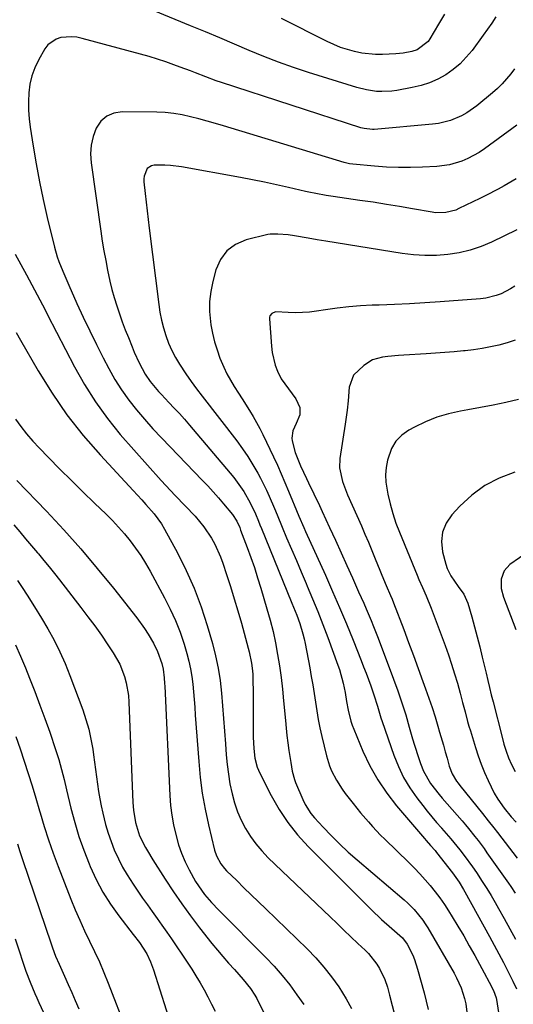
# Model space of a CAD drawing. Units: inches. Extents: x 1831092 to 1836547, y 468613 to 473893.
# Drawn here: x 1833439 to 1833612, y 471750 to 472095 of the extents above; entities that cross this region are included whole.
import ezdxf

# ---------------------------------------------------------------- set-up
doc = ezdxf.new("R2010")
doc.units = ezdxf.units.IN
doc.header["$MEASUREMENT"] = 0
doc.layers.add('7', color=7, linetype='Continuous')
doc.layers.add('8', color=7, linetype='Continuous')

msp = doc.modelspace()

# ---------------------------------------------------------------- linework, layer by layer
at = {"layer": '7', "color": 18}
for points in [[(1833606.14, 472096.09, 1952), (1833604.73, 472093.9, 1952), (1833603.26, 472091.76, 1952), (1833601.73, 472089.65, 1952), (1833597.8, 472084.38, 1952), (1833595.76, 472081.94, 1952), (1833593.56, 472079.67, 1952), (1833591.12, 472077.66, 1952), (1833588.53, 472075.83, 1952), (1833585.74, 472074.3, 1952), (1833582.87, 472072.99, 1952), (1833579.87, 472072.03, 1952), (1833576.78, 472071.3, 1952), (1833571.38, 472070.34, 1952), (1833569.62, 472070.1, 1952), (1833566.07, 472069.94, 1952), (1833564.29, 472070.01, 1952), (1833560.76, 472070.5, 1952), (1833557.31, 472071.37, 1952), (1833540.44, 472076.65, 1952), (1833535.15, 472078.39, 1952), (1833529.91, 472080.24, 1952), (1833524.72, 472082.26, 1952), (1833519.57, 472084.38, 1952), (1833514.45, 472086.57, 1952), (1833509.32, 472088.74, 1952), (1833504.18, 472090.88, 1952), (1833499.03, 472093, 1952), (1833478.81, 472101.25, 1952)], [(1833588.15, 472097.07, 1954), (1833586.07, 472093.58, 1954), (1833582.92, 472088.36, 1954), (1833582.35, 472087.54, 1954), (1833578.5, 472084.53, 1954), (1833576.62, 472083.93, 1954), (1833573.61, 472083.39, 1954), (1833572.35, 472083.26, 1954), (1833571.09, 472083.17, 1954), (1833566.36, 472082.95, 1954), (1833563.93, 472082.95, 1954), (1833559.11, 472083.41, 1954), (1833556.5, 472083.95, 1954), (1833554.04, 472084.64, 1954), (1833551.63, 472085.43, 1954), (1833549.27, 472086.39, 1954), (1833546.95, 472087.46, 1954), (1833530.88, 472095.52, 1954)], [(1833613.49, 472058.19, 1948), (1833602.13, 472049.85, 1948), (1833600.25, 472048.58, 1948), (1833596.3, 472046.42, 1948), (1833594.22, 472045.51, 1948), (1833589.91, 472044.23, 1948), (1833585.44, 472043.66, 1948), (1833580.41, 472043.42, 1948), (1833576.2, 472043.3, 1948), (1833571.99, 472043.31, 1948), (1833567.79, 472043.48, 1948), (1833563.59, 472043.77, 1948), (1833555.99, 472044.46, 1948), (1833554.8, 472044.62, 1948), (1833552.85, 472045.09, 1948), (1833510.6, 472057.87, 1948), (1833507.71, 472058.72, 1948), (1833504.81, 472059.55, 1948), (1833501.9, 472060.34, 1948), (1833498.99, 472061.11, 1948), (1833496.05, 472061.75, 1948), (1833493.1, 472062.25, 1948), (1833490.12, 472062.55, 1948), (1833487.12, 472062.7, 1948), (1833475.01, 472062.87, 1948), (1833472.12, 472062.38, 1948), (1833469.58, 472061.35, 1948), (1833467.55, 472059.51, 1948), (1833465.87, 472057.12, 1948), (1833464.8, 472054.16, 1948), (1833464.09, 472051.14, 1948), (1833463.9, 472048.05, 1948), (1833464.08, 472044.91, 1948), (1833467.5, 472020.95, 1948), (1833468.02, 472017.52, 1948), (1833468.58, 472014.11, 1948), (1833469.21, 472010.7, 1948), (1833469.87, 472007.3, 1948), (1833470.71, 472003.44, 1948), (1833471.42, 472000.56, 1948), (1833472.23, 471997.7, 1948), (1833473.1, 471994.86, 1948), (1833474.05, 471992.04, 1948), (1833475.04, 471989.24, 1948), (1833476.08, 471986.46, 1948), (1833477.16, 471983.69, 1948), (1833478.45, 471980.47, 1948), (1833479.24, 471978.59, 1948), (1833480.96, 471974.88, 1948), (1833483.11, 471970.81, 1948), (1833484.8, 471968.3, 1948), (1833487.74, 471964.82, 1948), (1833488.77, 471963.7, 1948), (1833491.41, 471960.94, 1948), (1833493.25, 471959, 1948), (1833495.06, 471957.04, 1948), (1833496.83, 471955.04, 1948), (1833498.58, 471953.01, 1948), (1833514.16, 471934.6, 1948), (1833515.4, 471933.04, 1948), (1833517.67, 471929.77, 1948), (1833519.94, 471925.8, 1948), (1833521.73, 471921.95, 1948), (1833522.8, 471919.33, 1948), (1833523.34, 471918.01, 1948), (1833523.88, 471916.7, 1948), (1833532.8, 471894.94, 1948), (1833534.58, 471890.64, 1948), (1833536.31, 471886.33, 1948), (1833537.35, 471883.41, 1948), (1833538.45, 471879.79, 1948), (1833538.85, 471878.11, 1948), (1833539.21, 471876.43, 1948), (1833540.8, 471867.94, 1948), (1833541.35, 471864.93, 1948), (1833541.87, 471861.92, 1948), (1833542.36, 471858.89, 1948), (1833542.81, 471855.87, 1948), (1833543.29, 471852.85, 1948), (1833543.82, 471849.83, 1948), (1833544.42, 471846.84, 1948), (1833545.08, 471843.85, 1948), (1833546.66, 471837.07, 1948), (1833547.74, 471833.52, 1948), (1833548.46, 471831.81, 1948), (1833550.18, 471828.52, 1948), (1833552.2, 471825.39, 1948), (1833553.3, 471823.89, 1948), (1833556.08, 471820.31, 1948), (1833557.37, 471818.67, 1948), (1833558.69, 471817.05, 1948), (1833561.41, 471813.87, 1948), (1833562.81, 471812.32, 1948), (1833565.7, 471809.3, 1948), (1833567.18, 471807.82, 1948), (1833575.62, 471799.62, 1948), (1833577.57, 471797.67, 1948), (1833579.47, 471795.69, 1948), (1833581.31, 471793.65, 1948), (1833583.12, 471791.58, 1948), (1833584.85, 471789.44, 1948), (1833586.51, 471787.26, 1948), (1833588.07, 471785, 1948), (1833589.56, 471782.7, 1948), (1833590.81, 471780.68, 1948), (1833592.85, 471777.31, 1948), (1833594.85, 471773.93, 1948), (1833596.81, 471770.51, 1948), (1833598.73, 471767.08, 1948), (1833602.05, 471761.04, 1948), (1833603.83, 471757.68, 1948), (1833605.3, 471754.79, 1948), (1833606.22, 471752.18, 1948), (1833606.34, 471751.64, 1948), (1833607.07, 471747.04, 1948)], [(1833613.29, 472039.35, 1946), (1833609.11, 472036.91, 1946), (1833606.97, 472035.77, 1946), (1833602.65, 472033.54, 1946), (1833600.48, 472032.46, 1946), (1833593.17, 472028.89, 1946), (1833592.06, 472028.41, 1946), (1833588.57, 472027.5, 1946), (1833584.96, 472027.45, 1946), (1833583.76, 472027.61, 1946), (1833576.94, 472028.83, 1946), (1833572.32, 472029.63, 1946), (1833567.71, 472030.39, 1946), (1833563.08, 472031.11, 1946), (1833558.45, 472031.8, 1946), (1833549.02, 472033.15, 1946), (1833546.59, 472033.52, 1946), (1833542.96, 472034.16, 1946), (1833540.55, 472034.65, 1946), (1833539.35, 472034.93, 1946), (1833533.38, 472036.32, 1946), (1833529.19, 472037.27, 1946), (1833524.99, 472038.17, 1946), (1833520.77, 472039, 1946), (1833516.55, 472039.8, 1946), (1833495.8, 472043.51, 1946), (1833491.93, 472044.01, 1946), (1833489.99, 472044.11, 1946), (1833486.17, 472044.08, 1946), (1833485.25, 472043.9, 1946), (1833483.8, 472042.95, 1946), (1833482.68, 472040.29, 1946), (1833482.6, 472039.3, 1946), (1833482.62, 472038.3, 1946), (1833483.04, 472034.23, 1946), (1833483.37, 472031.19, 1946), (1833483.71, 472028.14, 1946), (1833484.07, 472025.1, 1946), (1833484.45, 472022.06, 1946), (1833487.82, 471995.34, 1946), (1833488.25, 471992.57, 1946), (1833488.79, 471989.81, 1946), (1833489.49, 471987.1, 1946), (1833490.29, 471984.4, 1946), (1833491.27, 471981.77, 1946), (1833492.38, 471979.21, 1946), (1833493.69, 471976.74, 1946), (1833495.14, 471974.33, 1946), (1833497.37, 471970.98, 1946), (1833499.21, 471968.33, 1946), (1833501.11, 471965.73, 1946), (1833503.05, 471963.16, 1946), (1833515.2, 471947.44, 1946), (1833517.2, 471944.73, 1946), (1833519.1, 471941.96, 1946), (1833520.87, 471939.1, 1946), (1833522.56, 471936.19, 1946), (1833523.53, 471934.41, 1946), (1833525.67, 471930.21, 1946), (1833526.64, 471928.07, 1946), (1833528.46, 471923.72, 1946), (1833529.35, 471921.53, 1946), (1833531.17, 471917.18, 1946), (1833532.72, 471913.52, 1946), (1833534.42, 471909.51, 1946), (1833536.12, 471905.51, 1946), (1833537.83, 471901.51, 1946), (1833539.55, 471897.52, 1946), (1833539.94, 471896.6, 1946), (1833541.83, 471892.13, 1946), (1833543.66, 471887.64, 1946), (1833545.42, 471883.12, 1946), (1833547.12, 471878.58, 1946), (1833550.68, 471868.89, 1946), (1833551.22, 471867.32, 1946), (1833552.57, 471862.51, 1946), (1833553.27, 471859.25, 1946), (1833553.77, 471856.13, 1946), (1833554.32, 471853.02, 1946), (1833555.23, 471849.2, 1946), (1833555.72, 471847.77, 1946), (1833556.26, 471846.37, 1946), (1833559.51, 471838.68, 1946), (1833561.95, 471833.59, 1946), (1833564.68, 471828.67, 1946), (1833567.85, 471824.03, 1946), (1833571.31, 471819.56, 1946), (1833581.12, 471808.05, 1946), (1833581.64, 471807.44, 1946), (1833583.24, 471805.65, 1946), (1833584.8, 471803.84, 1946), (1833585.3, 471803.22, 1946), (1833590.92, 471796.04, 1946), (1833591.52, 471795.25, 1946), (1833593.24, 471792.81, 1946), (1833594.81, 471790.26, 1946), (1833595.3, 471789.39, 1946), (1833603.92, 471773.69, 1946), (1833605.56, 471770.67, 1946), (1833607.18, 471767.64, 1946), (1833608.77, 471764.6, 1946), (1833610.34, 471761.54, 1946), (1833612.08, 471758.1, 1946), (1833613.34, 471755.37, 1946)], [(1833613.45, 472021.5, 1944), (1833604.63, 472017.19, 1944), (1833600.93, 472015.62, 1944), (1833597.15, 472014.31, 1944), (1833593.26, 472013.4, 1944), (1833589.28, 472012.77, 1944), (1833585.26, 472012.5, 1944), (1833581.24, 472012.45, 1944), (1833577.23, 472012.72, 1944), (1833573.22, 472013.2, 1944), (1833546.52, 472017.53, 1944), (1833543.39, 472018.01, 1944), (1833540.26, 472018.48, 1944), (1833535.46, 472019.33, 1944), (1833533.22, 472019.67, 1944), (1833529.57, 472019.94, 1944), (1833526.96, 472019.92, 1944), (1833526.1, 472019.77, 1944), (1833518.49, 472017.91, 1944), (1833514.81, 472016.32, 1944), (1833511.7, 472014.14, 1944), (1833509.47, 472011.08, 1944), (1833507.81, 472007.43, 1944), (1833506.76, 472003.38, 1944), (1833506.07, 471999.89, 1944), (1833505.66, 471996.37, 1944), (1833505.69, 471992.84, 1944), (1833506.16, 471988.18, 1944), (1833506.71, 471985.2, 1944), (1833507.4, 471982.25, 1944), (1833508.29, 471979.36, 1944), (1833509.31, 471976.5, 1944), (1833510.68, 471973.27, 1944), (1833511.78, 471970.96, 1944), (1833513.02, 471968.71, 1944), (1833514.34, 471966.51, 1944), (1833515.81, 471964.2, 1944), (1833517.11, 471962.16, 1944), (1833519.68, 471958.09, 1944), (1833520.92, 471956.02, 1944), (1833523.25, 471951.81, 1944), (1833524.33, 471949.66, 1944), (1833528.06, 471941.91, 1944), (1833529.46, 471938.93, 1944), (1833530.82, 471935.92, 1944), (1833532.12, 471932.89, 1944), (1833533.38, 471929.84, 1944), (1833534.76, 471926.42, 1944), (1833535.3, 471925.07, 1944), (1833536.99, 471921.05, 1944), (1833538.74, 471917.06, 1944), (1833539.34, 471915.74, 1944), (1833546.33, 471900.34, 1944), (1833548.84, 471894.69, 1944), (1833551.31, 471889.01, 1944), (1833553.69, 471883.3, 1944), (1833556.02, 471877.57, 1944), (1833558.85, 471870.48, 1944), (1833559.72, 471868.28, 1944), (1833560.57, 471866.07, 1944), (1833562.21, 471861.62, 1944), (1833563.32, 471858.47, 1944), (1833564.55, 471854.45, 1944), (1833565.77, 471850.42, 1944), (1833566.22, 471849.09, 1944), (1833570.35, 471837.29, 1944), (1833571.95, 471833.34, 1944), (1833573.78, 471829.52, 1944), (1833575.97, 471825.89, 1944), (1833578.39, 471822.39, 1944), (1833580.49, 471819.63, 1944), (1833582.06, 471817.62, 1944), (1833583.67, 471815.64, 1944), (1833585.33, 471813.71, 1944), (1833587.01, 471811.79, 1944), (1833587.12, 471811.68, 1944), (1833590.37, 471807.95, 1944), (1833593.49, 471804.11, 1944), (1833595, 471802.15, 1944), (1833597.91, 471798.15, 1944), (1833599.32, 471796.12, 1944), (1833601.38, 471793.02, 1944), (1833602.94, 471790.59, 1944), (1833604.45, 471788.13, 1944), (1833605.91, 471785.64, 1944), (1833607.1, 471783.57, 1944), (1833609.11, 471780.02, 1944), (1833611.08, 471776.44, 1944), (1833613, 471772.84, 1944)], [(1833437.4, 472012.9, 1952), (1833441.42, 472005.69, 1952), (1833442.38, 472003.95, 1952), (1833443.33, 472002.2, 1952), (1833445.18, 471998.69, 1952), (1833447.01, 471995.16, 1952), (1833447.93, 471993.4, 1952), (1833448.84, 471991.64, 1952), (1833458.29, 471973.48, 1952), (1833461.82, 471967.23, 1952), (1833465.63, 471961.16, 1952), (1833469.84, 471955.37, 1952), (1833474.32, 471949.75, 1952), (1833479.05, 471944.32, 1952), (1833483.84, 471938.94, 1952), (1833488.71, 471933.63, 1952), (1833493.63, 471928.36, 1952), (1833500.56, 471921.08, 1952), (1833503.69, 471917.39, 1952), (1833506.38, 471913.38, 1952), (1833507.55, 471911.26, 1952), (1833509.55, 471906.86, 1952), (1833510.37, 471904.59, 1952), (1833511.65, 471900.68, 1952), (1833513.02, 471896.42, 1952), (1833514.34, 471892.14, 1952), (1833515.61, 471887.84, 1952), (1833516.83, 471883.53, 1952), (1833519.25, 471874.79, 1952), (1833519.59, 471873.49, 1952), (1833520.4, 471869.54, 1952), (1833520.72, 471866.87, 1952), (1833520.81, 471865.53, 1952), (1833520.86, 471864.19, 1952), (1833520.94, 471858.92, 1952), (1833520.97, 471856.37, 1952), (1833520.98, 471853.82, 1952), (1833520.98, 471851.27, 1952), (1833520.95, 471846.74, 1952), (1833520.98, 471843.62, 1952), (1833521.2, 471839.59, 1952), (1833521.6, 471836.28, 1952), (1833522.4, 471833.06, 1952), (1833523.27, 471831.03, 1952), (1833527.31, 471823.1, 1952), (1833530.06, 471818.3, 1952), (1833533.08, 471813.7, 1952), (1833536.52, 471809.41, 1952), (1833540.24, 471805.32, 1952), (1833562.46, 471783.13, 1952), (1833566, 471779.73, 1952), (1833569.68, 471776.48, 1952), (1833573.39, 471773.27, 1952), (1833575.07, 471770.99, 1952), (1833576.96, 471767.19, 1952), (1833577.63, 471765.61, 1952), (1833578.7, 471762.33, 1952), (1833580.96, 471754, 1952), (1833582.39, 471748.14, 1952)], [(1833612.86, 472001.75, 1942), (1833611.3, 472000.73, 1942), (1833607.99, 471999.04, 1942), (1833606.24, 471998.4, 1942), (1833602.65, 471997.52, 1942), (1833600.81, 471997.29, 1942), (1833586.55, 471996.21, 1942), (1833581.22, 471995.84, 1942), (1833575.88, 471995.53, 1942), (1833570.55, 471995.29, 1942), (1833565.21, 471995.1, 1942), (1833562.76, 471995.03, 1942), (1833558.65, 471994.83, 1942), (1833554.55, 471994.51, 1942), (1833550.47, 471994.04, 1942), (1833546.39, 471993.45, 1942), (1833543.17, 471992.92, 1942), (1833540.71, 471992.6, 1942), (1833535.78, 471992.36, 1942), (1833533.3, 471992.44, 1942), (1833528.91, 471992.67, 1942), (1833527.93, 471992.37, 1942), (1833527.48, 471992.09, 1942), (1833526.86, 471991.3, 1942), (1833526.73, 471990.82, 1942), (1833526.68, 471990.31, 1942), (1833527.35, 471980.63, 1942), (1833527.62, 471978.4, 1942), (1833528.71, 471974.06, 1942), (1833529.53, 471971.96, 1942), (1833530.85, 471969.18, 1942), (1833533.35, 471965.67, 1942), (1833535.92, 471962.2, 1942), (1833537.32, 471959.16, 1942), (1833537.35, 471956.57, 1942), (1833536.1, 471953.52, 1942), (1833534.92, 471950.98, 1942), (1833534.48, 471948.38, 1942), (1833534.62, 471947.48, 1942), (1833535.76, 471943.4, 1942), (1833537.53, 471938.75, 1942), (1833539.66, 471934.24, 1942), (1833540.39, 471932.75, 1942), (1833542.25, 471928.96, 1942), (1833544.23, 471924.8, 1942), (1833545.2, 471922.72, 1942), (1833547.8, 471917.06, 1942), (1833549.82, 471912.66, 1942), (1833551.83, 471908.25, 1942), (1833553.82, 471903.83, 1942), (1833555.81, 471899.42, 1942), (1833557.98, 471894.6, 1942), (1833559.76, 471890.57, 1942), (1833560.64, 471888.54, 1942), (1833562.37, 471884.48, 1942), (1833563.2, 471882.44, 1942), (1833564.8, 471878.33, 1942), (1833570.22, 471863.96, 1942), (1833571.73, 471859.8, 1942), (1833573.16, 471855.62, 1942), (1833574.49, 471851.4, 1942), (1833575.75, 471847.15, 1942), (1833576.91, 471843, 1942), (1833577.55, 471840.82, 1942), (1833578.94, 471836.49, 1942), (1833579.69, 471834.34, 1942), (1833580.73, 471831.64, 1942), (1833583.16, 471827.4, 1942), (1833586.19, 471823.51, 1942), (1833587.26, 471822.26, 1942), (1833594.28, 471814.24, 1942), (1833595.44, 471812.89, 1942), (1833596.58, 471811.54, 1942), (1833598.8, 471808.79, 1942), (1833599.88, 471807.38, 1942), (1833601.99, 471804.55, 1942), (1833603.02, 471803.11, 1942), (1833610.56, 471792.44, 1942), (1833611.36, 471791.28, 1942), (1833612.91, 471788.92, 1942)], [(1833437.81, 471985.41, 1954), (1833439.32, 471982.76, 1954), (1833445.5, 471972, 1954), (1833450.37, 471964.17, 1954), (1833455.57, 471956.59, 1954), (1833461.29, 471949.38, 1954), (1833467.34, 471942.42, 1954), (1833478.87, 471930.05, 1954), (1833481.85, 471926.83, 1954), (1833483.33, 471925.21, 1954), (1833486.21, 471921.92, 1954), (1833488.74, 471918.37, 1954), (1833489.85, 471916.49, 1954), (1833494.37, 471908.21, 1954), (1833497.47, 471902.06, 1954), (1833500.29, 471895.79, 1954), (1833502.69, 471889.35, 1954), (1833504.8, 471882.8, 1954), (1833506.64, 471876.41, 1954), (1833507.74, 471872.12, 1954), (1833508.67, 471867.8, 1954), (1833509.35, 471863.43, 1954), (1833509.86, 471859.03, 1954), (1833510.24, 471854.6, 1954), (1833510.6, 471850.18, 1954), (1833510.94, 471845.75, 1954), (1833511.26, 471841.32, 1954), (1833511.53, 471837.43, 1954), (1833511.85, 471834.04, 1954), (1833512.27, 471830.66, 1954), (1833512.83, 471827.3, 1954), (1833513.56, 471823.7, 1954), (1833514.41, 471820.55, 1954), (1833515.45, 471817.47, 1954), (1833516.75, 471814.49, 1954), (1833518.24, 471811.59, 1954), (1833519.98, 471808.83, 1954), (1833521.87, 471806.18, 1954), (1833523.98, 471803.71, 1954), (1833526.24, 471801.35, 1954), (1833547.94, 471780.63, 1954), (1833550.39, 471778.3, 1954), (1833552.83, 471775.97, 1954), (1833555.27, 471773.65, 1954), (1833557.72, 471771.32, 1954), (1833560.29, 471768.88, 1954), (1833561.41, 471767.74, 1954), (1833564.37, 471763.99, 1954), (1833565.3, 471762.48, 1954), (1833567.13, 471758.63, 1954), (1833568.06, 471755.92, 1954), (1833568.47, 471754.55, 1954), (1833568.84, 471753.17, 1954), (1833571.52, 471742.75, 1954)], [(1833614.08, 471961.98, 1938), (1833609.67, 471960.97, 1938), (1833605.24, 471960.02, 1938), (1833600.79, 471959.15, 1938), (1833596.33, 471958.35, 1938), (1833593.74, 471957.9, 1938), (1833589.54, 471956.97, 1938), (1833585.43, 471955.77, 1938), (1833581.46, 471954.17, 1938), (1833577.58, 471952.3, 1938), (1833575.65, 471951.25, 1938), (1833573.15, 471949.44, 1938), (1833571.04, 471947.33, 1938), (1833569.52, 471944.76, 1938), (1833568.1, 471940.71, 1938), (1833567.64, 471938.16, 1938), (1833567.42, 471935.6, 1938), (1833567.54, 471933.04, 1938), (1833568.24, 471928.75, 1938), (1833569.04, 471925.35, 1938), (1833569.96, 471921.99, 1938), (1833571.08, 471918.68, 1938), (1833572.32, 471915.42, 1938), (1833578.55, 471900.34, 1938), (1833579.16, 471898.9, 1938), (1833580.4, 471896.04, 1938), (1833581.66, 471893.19, 1938), (1833583.42, 471888.86, 1938), (1833588.33, 471875.76, 1938), (1833589.51, 471872.48, 1938), (1833590.63, 471869.17, 1938), (1833591.67, 471865.84, 1938), (1833592.64, 471862.48, 1938), (1833593.58, 471859.05, 1938), (1833594.47, 471855.74, 1938), (1833595.34, 471852.43, 1938), (1833596.23, 471849.12, 1938), (1833596.7, 471847.47, 1938), (1833597.19, 471845.83, 1938), (1833598.98, 471839.95, 1938), (1833599.94, 471837.02, 1938), (1833600.99, 471834.11, 1938), (1833602.16, 471831.26, 1938), (1833603.42, 471828.44, 1938), (1833605.54, 471824.01, 1938), (1833606.83, 471821.84, 1938), (1833609.03, 471818.74, 1938), (1833611.55, 471815.7, 1938), (1833613.25, 471813.8, 1938)], [(1833437.57, 471955.12, 1956), (1833439.48, 471952.47, 1956), (1833441.47, 471949.89, 1956), (1833443.59, 471947.42, 1956), (1833445.81, 471945.03, 1956), (1833449.18, 471941.59, 1956), (1833453.16, 471937.55, 1956), (1833457.18, 471933.54, 1956), (1833461.24, 471929.57, 1956), (1833465.32, 471925.63, 1956), (1833469.32, 471921.81, 1956), (1833471.57, 471919.57, 1956), (1833473.75, 471917.26, 1956), (1833475.83, 471914.87, 1956), (1833477.83, 471912.41, 1956), (1833479.72, 471909.86, 1956), (1833481.53, 471907.26, 1956), (1833483.2, 471904.57, 1956), (1833484.79, 471901.82, 1956), (1833489.89, 471892.45, 1956), (1833491.89, 471888.5, 1956), (1833493.72, 471884.48, 1956), (1833495.3, 471880.36, 1956), (1833496.71, 471876.16, 1956), (1833497.7, 471872.89, 1956), (1833498.41, 471870.26, 1956), (1833499.01, 471867.61, 1956), (1833499.45, 471864.93, 1956), (1833499.77, 471862.23, 1956), (1833500.01, 471859.52, 1956), (1833500.24, 471856.8, 1956), (1833500.46, 471854.08, 1956), (1833500.66, 471851.36, 1956), (1833501.85, 471835.11, 1956), (1833502.4, 471829.51, 1956), (1833503.12, 471823.94, 1956), (1833504.11, 471818.41, 1956), (1833505.28, 471812.91, 1956), (1833507.39, 471804.05, 1956), (1833508.05, 471802.01, 1956), (1833509.58, 471799.2, 1956), (1833510.91, 471797.52, 1956), (1833511.65, 471796.74, 1956), (1833515.19, 471793.31, 1956), (1833517.74, 471790.84, 1956), (1833520.28, 471788.37, 1956), (1833522.83, 471785.91, 1956), (1833525.38, 471783.45, 1956), (1833539.91, 471769.41, 1956), (1833542.94, 471766.28, 1956), (1833545.82, 471763.03, 1956), (1833548.47, 471759.59, 1956), (1833550.98, 471756.03, 1956), (1833553.58, 471751.85, 1956), (1833555.43, 471748.54, 1956)], [(1833612.75, 471936.46, 1936), (1833607.36, 471934.42, 1936), (1833602.31, 471931.85, 1936), (1833597.74, 471928.49, 1936), (1833593.5, 471924.6, 1936), (1833590.68, 471921.54, 1936), (1833588.72, 471918.6, 1936), (1833587.41, 471915.5, 1936), (1833587.1, 471912.15, 1936), (1833587.45, 471908.63, 1936), (1833588.6, 471904.2, 1936), (1833589.06, 471902.78, 1936), (1833590.33, 471900.12, 1936), (1833592.92, 471896.46, 1936), (1833594.9, 471893.69, 1936), (1833595.89, 471891.68, 1936), (1833596.26, 471890.61, 1936), (1833597.66, 471885.79, 1936), (1833598.65, 471882.28, 1936), (1833599.6, 471878.76, 1936), (1833600.5, 471875.23, 1936), (1833601.37, 471871.69, 1936), (1833602.7, 471866.02, 1936), (1833603.3, 471863.51, 1936), (1833603.91, 471861.01, 1936), (1833604.53, 471858.5, 1936), (1833605.16, 471856, 1936), (1833608.33, 471843.55, 1936), (1833608.98, 471841.12, 1936), (1833609.72, 471838.71, 1936), (1833610.58, 471836.35, 1936), (1833611.61, 471834.06, 1936), (1833612.93, 471831.52, 1936)], [(1833437.99, 471933.64, 1958), (1833448.39, 471922.8, 1958), (1833454.5, 471916.26, 1958), (1833460.47, 471909.61, 1958), (1833466.25, 471902.79, 1958), (1833471.91, 471895.86, 1958), (1833480.14, 471885.47, 1958), (1833482.87, 471881.72, 1958), (1833484.12, 471879.77, 1958), (1833485.98, 471876.59, 1958), (1833487.42, 471873.66, 1958), (1833488.9, 471869.39, 1958), (1833489.39, 471867.44, 1958), (1833489.76, 471864.45, 1958), (1833489.9, 471862.44, 1958), (1833489.95, 471861.43, 1958), (1833491.73, 471823.13, 1958), (1833492, 471819.68, 1958), (1833492.41, 471816.25, 1958), (1833493.02, 471812.85, 1958), (1833493.78, 471809.47, 1958), (1833494.82, 471805.92, 1958), (1833495.87, 471802.89, 1958), (1833497.15, 471799.95, 1958), (1833498.56, 471797.07, 1958), (1833500.78, 471793.05, 1958), (1833502.81, 471789.97, 1958), (1833503.94, 471788.5, 1958), (1833506.33, 471785.68, 1958), (1833508.88, 471782.99, 1958), (1833525.41, 471766.42, 1958), (1833528.35, 471763.31, 1958), (1833531.18, 471760.1, 1958), (1833533.82, 471756.75, 1958), (1833536.35, 471753.29, 1958), (1833538.72, 471749.87, 1958)], [(1833627.98, 471915.79, 1934), (1833611.09, 471904.08, 1934), (1833609, 471901.86, 1934), (1833608, 471898.97, 1934), (1833608, 471895.77, 1934), (1833608.79, 471892.67, 1934), (1833613.2, 471881.34, 1934)], [(1833438.29, 471898.49, 1962), (1833439.89, 471896.12, 1962), (1833441.68, 471893.35, 1962), (1833444.19, 471889.35, 1962), (1833446.63, 471885.31, 1962), (1833448.86, 471881.54, 1962), (1833451.07, 471877.58, 1962), (1833453.14, 471873.54, 1962), (1833454.98, 471869.4, 1962), (1833456.68, 471865.18, 1962), (1833461.14, 471853.18, 1962), (1833462.28, 471849.79, 1962), (1833463.27, 471846.37, 1962), (1833464.03, 471842.89, 1962), (1833464.65, 471839.37, 1962), (1833464.93, 471837.4, 1962), (1833465.29, 471834.84, 1962), (1833465.65, 471832.27, 1962), (1833466, 471829.71, 1962), (1833466.34, 471827.14, 1962), (1833466.72, 471824.58, 1962), (1833467.15, 471822.03, 1962), (1833467.64, 471819.5, 1962), (1833468.19, 471816.97, 1962), (1833469.2, 471812.95, 1962), (1833470.07, 471809.98, 1962), (1833471.09, 471807.06, 1962), (1833472.21, 471804.16, 1962), (1833473.65, 471800.96, 1962), (1833475.1, 471798.08, 1962), (1833476.72, 471795.29, 1962), (1833478.81, 471792.03, 1962), (1833480.47, 471789.61, 1962), (1833482.14, 471787.21, 1962), (1833483.84, 471784.83, 1962), (1833485.56, 471782.46, 1962), (1833487.27, 471780.09, 1962), (1833488.97, 471777.7, 1962), (1833490.64, 471775.3, 1962), (1833492.29, 471772.89, 1962), (1833497.84, 471764.69, 1962), (1833499.39, 471762.32, 1962), (1833500.9, 471759.93, 1962), (1833502.34, 471757.5, 1962), (1833503.73, 471755.04, 1962), (1833505.08, 471752.55, 1962), (1833506.39, 471750.04, 1962), (1833507.67, 471747.51, 1962)], [(1833437.51, 471875.96, 1964), (1833439.3, 471871.97, 1964), (1833441.01, 471867.93, 1964), (1833442.49, 471864.29, 1964), (1833444.34, 471859.59, 1964), (1833446.15, 471854.87, 1964), (1833447.88, 471850.13, 1964), (1833449.56, 471845.37, 1964), (1833451.65, 471839.26, 1964), (1833452.77, 471835.79, 1964), (1833453.75, 471832.28, 1964), (1833454.63, 471828.74, 1964), (1833455.49, 471825.19, 1964), (1833457.03, 471818.72, 1964), (1833458.34, 471813.75, 1964), (1833459.81, 471808.83, 1964), (1833461.51, 471803.99, 1964), (1833463.38, 471799.2, 1964), (1833463.77, 471798.26, 1964), (1833465.87, 471793.72, 1964), (1833468.21, 471789.3, 1964), (1833470.88, 471785.09, 1964), (1833473.77, 471781, 1964), (1833478.83, 471774.43, 1964), (1833481.03, 471771.66, 1964), (1833483.63, 471767.61, 1964), (1833484.97, 471764.86, 1964), (1833486.03, 471762, 1964), (1833492.68, 471740.99, 1964)], [(1833437.64, 471843.88, 1966), (1833439.14, 471839.57, 1966), (1833440.59, 471835.24, 1966), (1833441.99, 471830.9, 1966), (1833443.36, 471826.55, 1966), (1833444.67, 471822.18, 1966), (1833445.95, 471817.8, 1966), (1833446.17, 471817.03, 1966), (1833447.6, 471812.29, 1966), (1833449.11, 471807.57, 1966), (1833450.76, 471802.89, 1966), (1833452.5, 471798.25, 1966), (1833456.95, 471786.85, 1966), (1833458.48, 471783.11, 1966), (1833460.08, 471779.4, 1966), (1833461.78, 471775.74, 1966), (1833463.55, 471772.11, 1966), (1833465.33, 471768.47, 1966), (1833467.03, 471764.81, 1966), (1833468.61, 471761.1, 1966), (1833470.13, 471757.35, 1966), (1833476.56, 471740.74, 1966)], [(1833438.21, 471806.27, 1968), (1833439.13, 471803.48, 1968), (1833440.07, 471800.68, 1968), (1833450.05, 471771.17, 1968), (1833450.56, 471769.72, 1968), (1833451.65, 471766.86, 1968), (1833452.84, 471764.03, 1968), (1833454.7, 471759.82, 1968), (1833456, 471756.94, 1968), (1833457.28, 471754.09, 1968), (1833458.55, 471751.25, 1968), (1833459.81, 471748.4, 1968)]]:
    msp.add_polyline3d(points, dxfattribs=at)
at = {"layer": '8', "color": 18}
for points in [[(1833612.7, 472077.95, 1950), (1833611.35, 472076.09, 1950), (1833608.36, 472072.62, 1950), (1833606.71, 472071.03, 1950), (1833605, 472069.51, 1950), (1833599.5, 472064.95, 1950), (1833596.01, 472062.47, 1950), (1833594.14, 472061.44, 1950), (1833590.18, 472059.79, 1950), (1833586.05, 472058.77, 1950), (1833583.92, 472058.48, 1950), (1833563.45, 472056.67, 1950), (1833562.86, 472056.64, 1950), (1833559.92, 472056.95, 1950), (1833559.35, 472057.09, 1950), (1833558.78, 472057.26, 1950), (1833509.84, 472073.12, 1950), (1833508, 472073.74, 1950), (1833504.35, 472075.05, 1950), (1833500.73, 472076.45, 1950), (1833498.92, 472077.15, 1950), (1833495.3, 472078.52, 1950), (1833493.17, 472079.32, 1950), (1833490.28, 472080.35, 1950), (1833487.37, 472081.33, 1950), (1833484.43, 472082.22, 1950), (1833481.48, 472083.06, 1950), (1833460.94, 472088.58, 1950), (1833459.09, 472088.95, 1950), (1833457.23, 472089.15, 1950), (1833453.49, 472088.91, 1950), (1833451.77, 472088.35, 1950), (1833448.96, 472086.36, 1950), (1833447.86, 472084.92, 1950), (1833445.6, 472080.92, 1950), (1833444.3, 472078.2, 1950), (1833443.25, 472075.41, 1950), (1833442.59, 472072.51, 1950), (1833442.19, 472069.52, 1950), (1833442.09, 472066.49, 1950), (1833442.12, 472063.46, 1950), (1833442.35, 472060.43, 1950), (1833442.71, 472057.42, 1950), (1833443.72, 472050.83, 1950), (1833444.76, 472044.54, 1950), (1833445.92, 472038.27, 1950), (1833447.25, 472032.04, 1950), (1833448.69, 472025.83, 1950), (1833451.25, 472015.4, 1950), (1833452.22, 472011.98, 1950), (1833452.81, 472010.31, 1950), (1833454.15, 472007.02, 1950), (1833454.84, 472005.38, 1950), (1833456.27, 472002.12, 1950), (1833459.13, 471995.66, 1950), (1833461.33, 471990.83, 1950), (1833463.59, 471986.03, 1950), (1833465.94, 471981.27, 1950), (1833468.36, 471976.54, 1950), (1833470.29, 471972.84, 1950), (1833472.45, 471969.04, 1950), (1833474.76, 471965.33, 1950), (1833477.31, 471961.79, 1950), (1833480.02, 471958.36, 1950), (1833482.88, 471955.03, 1950), (1833485.79, 471951.75, 1950), (1833488.77, 471948.53, 1950), (1833491.79, 471945.35, 1950), (1833503.12, 471933.69, 1950), (1833505.04, 471931.67, 1950), (1833506.93, 471929.63, 1950), (1833508.79, 471927.56, 1950), (1833510.61, 471925.46, 1950), (1833513.77, 471921.72, 1950), (1833515.29, 471919.29, 1950), (1833516.24, 471917.11, 1950), (1833516.58, 471916.23, 1950), (1833518.88, 471910.09, 1950), (1833520.15, 471906.57, 1950), (1833521.38, 471903.03, 1950), (1833522.54, 471899.47, 1950), (1833523.65, 471895.89, 1950), (1833525.82, 471888.63, 1950), (1833526.93, 471884.67, 1950), (1833527.93, 471880.69, 1950), (1833528.79, 471876.67, 1950), (1833529.55, 471872.63, 1950), (1833530.19, 471868.56, 1950), (1833530.77, 471864.49, 1950), (1833531.25, 471860.4, 1950), (1833531.67, 471856.31, 1950), (1833532.29, 471849.41, 1950), (1833532.55, 471846.79, 1950), (1833532.84, 471844.18, 1950), (1833533.17, 471841.57, 1950), (1833533.53, 471838.96, 1950), (1833534.15, 471834.78, 1950), (1833534.68, 471831.72, 1950), (1833535.5, 471828.73, 1950), (1833535.86, 471827.76, 1950), (1833538.36, 471821.77, 1950), (1833539.19, 471820.04, 1950), (1833541.25, 471816.84, 1950), (1833542.47, 471815.37, 1950), (1833545.5, 471812.09, 1950), (1833548.37, 471809.09, 1950), (1833551.32, 471806.16, 1950), (1833554.36, 471803.34, 1950), (1833557.48, 471800.59, 1950), (1833574.02, 471786.53, 1950), (1833575.22, 471785.46, 1950), (1833577.47, 471783.19, 1950), (1833580.49, 471779.45, 1950), (1833581.37, 471778.12, 1950), (1833582.22, 471776.76, 1950), (1833591.46, 471760.9, 1950), (1833592.38, 471759.2, 1950), (1833593.95, 471755.68, 1950), (1833595.13, 471752, 1950), (1833595.56, 471750.13, 1950), (1833596.08, 471746.3, 1950)], [(1833612.92, 471982.83, 1940), (1833610.09, 471981.87, 1940), (1833607.2, 471981.06, 1940), (1833604.26, 471980.42, 1940), (1833601.3, 471979.87, 1940), (1833598.32, 471979.43, 1940), (1833595.33, 471979.07, 1940), (1833594.79, 471979.02, 1940), (1833591.52, 471978.71, 1940), (1833588.24, 471978.43, 1940), (1833584.97, 471978.19, 1940), (1833581.69, 471977.98, 1940), (1833573.8, 471977.53, 1940), (1833571.93, 471977.4, 1940), (1833568.19, 471977.05, 1940), (1833566.32, 471976.83, 1940), (1833562.82, 471975.84, 1940), (1833559.76, 471973.88, 1940), (1833556.18, 471970.5, 1940), (1833554.63, 471966.29, 1940), (1833554.28, 471961.46, 1940), (1833553.9, 471958.21, 1940), (1833553.22, 471953.37, 1940), (1833551.37, 471941.33, 1940), (1833551.23, 471938.07, 1940), (1833552.33, 471933.26, 1940), (1833554.12, 471928.6, 1940), (1833558.94, 471917.64, 1940), (1833560.18, 471914.78, 1940), (1833561.41, 471911.91, 1940), (1833562.61, 471909.04, 1940), (1833563.8, 471906.16, 1940), (1833565.42, 471902.18, 1940), (1833566.16, 471900.39, 1940), (1833567.67, 471896.82, 1940), (1833569.19, 471893.25, 1940), (1833569.72, 471891.98, 1940), (1833570.23, 471890.7, 1940), (1833573.8, 471881.33, 1940), (1833575.52, 471876.8, 1940), (1833577.22, 471872.26, 1940), (1833578.89, 471867.71, 1940), (1833580.55, 471863.16, 1940), (1833581.5, 471860.54, 1940), (1833582.64, 471857.28, 1940), (1833583.74, 471854.01, 1940), (1833584.79, 471850.72, 1940), (1833585.79, 471847.42, 1940), (1833586.39, 471845.4, 1940), (1833587.73, 471840.8, 1940), (1833588.38, 471838.49, 1940), (1833589.03, 471836.19, 1940), (1833589.79, 471833.45, 1940), (1833590.82, 471830.74, 1940), (1833592.29, 471828.23, 1940), (1833592.86, 471827.45, 1940), (1833593.45, 471826.68, 1940), (1833601.48, 471816.8, 1940), (1833603.47, 471814.31, 1940), (1833605.43, 471811.81, 1940), (1833606.73, 471810.13, 1940), (1833613.6, 471801.24, 1940)], [(1833436.99, 471918.06, 1960), (1833439.04, 471915.59, 1960), (1833441.09, 471913.13, 1960), (1833443.16, 471910.68, 1960), (1833445.24, 471908.24, 1960), (1833445.6, 471907.83, 1960), (1833447.5, 471905.59, 1960), (1833449.37, 471903.33, 1960), (1833451.21, 471901.04, 1960), (1833453.03, 471898.73, 1960), (1833460.54, 471889.05, 1960), (1833462.98, 471885.84, 1960), (1833465.37, 471882.6, 1960), (1833467.69, 471879.31, 1960), (1833469.97, 471875.99, 1960), (1833471.89, 471873.12, 1960), (1833474.15, 471869.15, 1960), (1833475.81, 471864.9, 1960), (1833476.4, 471862.68, 1960), (1833477.17, 471858.19, 1960), (1833477.35, 471855.9, 1960), (1833478.77, 471820.68, 1960), (1833478.95, 471818.02, 1960), (1833479.64, 471813.64, 1960), (1833481.07, 471809.07, 1960), (1833483.16, 471804.91, 1960), (1833483.87, 471803.72, 1960), (1833485.8, 471800.6, 1960), (1833490.09, 471793.82, 1960), (1833492.96, 471789.44, 1960), (1833495.92, 471785.13, 1960), (1833499.01, 471780.92, 1960), (1833502.19, 471776.77, 1960), (1833506.51, 471771.32, 1960), (1833508.41, 471768.97, 1960), (1833510.35, 471766.66, 1960), (1833512.33, 471764.39, 1960), (1833514.36, 471762.14, 1960), (1833517.5, 471758.69, 1960), (1833520.03, 471755.45, 1960), (1833521.52, 471753.15, 1960), (1833522.2, 471751.96, 1960), (1833522.85, 471750.76, 1960), (1833532.59, 471731.69, 1960)], [(1833437.47, 471772.91, 1970), (1833439.08, 471767.99, 1970), (1833439.93, 471765.41, 1970), (1833441.24, 471761.55, 1970), (1833442.68, 471757.74, 1970), (1833444.33, 471753.79, 1970), (1833445.03, 471752.18, 1970), (1833445.76, 471750.59, 1970), (1833455.67, 471729.2, 1970)]]:
    msp.add_polyline3d(points, dxfattribs=at)

doc.saveas('drawing.dxf')
